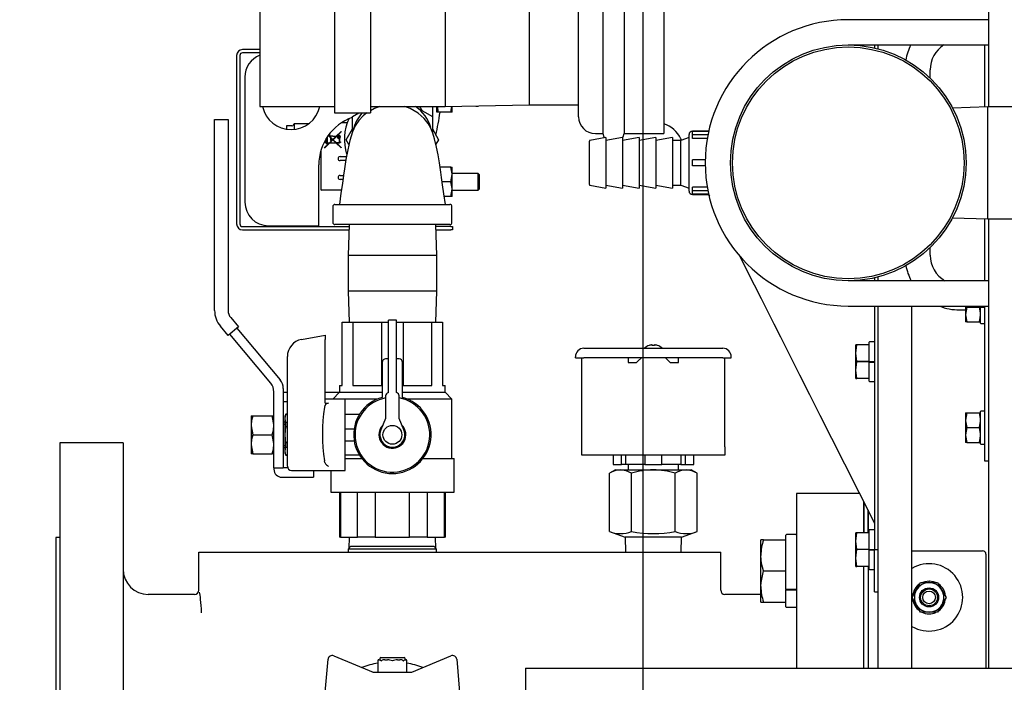
# Model space of a CAD drawing. Extents: x 0.8 to 15.8, y 0.8 to 10.5.
# Drawn here: x 6.2 to 6.8, y 1.7 to 2.1 of the extents above; entities that cross this region are included whole.
import ezdxf

# ---------------------------------------------------------------- set-up
doc = ezdxf.new("R2010")
doc.units = 0
doc.header["$MEASUREMENT"] = 0
doc.layers.get('0').update_dxf_attribs({"linetype": 'CONTINUOUS'})
doc.styles.add('SLDTEXTSTYLE0', font='TXT', dxfattribs={"width": 0.605})
doc.dimstyles.new('SLDDIMSTYLE0', dxfattribs={"dimtxt": 0.08, "dimasz": 0.13, "dimexe": 0, "dimexo": 0.0625, "dimgap": 0.02, "dimtad": 0, "dimtih": 1, "dimtoh": 1, "dimdec": 6, "dimlfac": 24, "dimrnd": 1e-09, "dimzin": 12, "dimdsep": 46, "dimlunit": 5, "dimtxsty": 'SLDTEXTSTYLE0', "dimsah": 1, "dimcen": 0.09, "dimadec": 0, "dimazin": 0, "dimtfac": 1, "dimtdec": 6, "dimtofl": 0, "dimtmove": 0, "dimatfit": 3, "dimfxl": 0, "dimfrac": 2, "dimtolj": 1, "dimtzin": 12, "dimarcsym": 0})
doc.dimstyles.new('SLDDIMSTYLE3', dxfattribs={"dimtxt": 0.08, "dimasz": 0.13, "dimexe": 0, "dimexo": 0.0625, "dimgap": 0.02, "dimtad": 0, "dimtih": 1, "dimtoh": 1, "dimdec": 6, "dimlfac": 24, "dimrnd": 1e-09, "dimzin": 12, "dimdsep": 46, "dimlunit": 5, "dimtxsty": 'SLDTEXTSTYLE0', "dimsah": 1, "dimcen": 0.09, "dimadec": 0, "dimazin": 0, "dimtfac": 1, "dimtdec": 6, "dimtmove": 0, "dimatfit": 0, "dimfxl": 0, "dimfrac": 2, "dimtolj": 1, "dimtzin": 12, "dimarcsym": 0})

# ---------------------------------------------------------------- blocks, each defined once
blk = doc.blocks.new('_D_13')
at = {"color": 7, "linetype": 'Continuous'}
for p, q in [((5.72041, 1.60582), (5.72041, 1.85582)), ((6.55132, 1.60582), (5.59541, 1.60582)), ((6.4784, 1.50165), (5.59541, 1.50165)), ((5.72041, 1.16349), (5.72041, 1.50165)), ((5.20157, 1.16338), (5.17407, 1.16338)), ((5.17407, 1.16338), (5.17407, 1.04061)), ((5.32379, 1.16338), (5.35129, 1.16338)), ((5.35129, 1.16338), (5.35129, 1.04061)), ((5.47041, 1.16349), (5.72041, 1.16349)), ((5.17407, 1.04061), (5.20157, 1.04061)), ((5.35129, 1.04061), (5.32379, 1.04061))]:
    blk.add_line(p, q, dxfattribs=at)
for points in [[(5.72041, 1.60582), (5.74041, 1.73582), (5.70041, 1.73582)], [(5.72041, 1.50165), (5.70041, 1.37165), (5.74041, 1.37165)]]:
    blk.add_solid(points, dxfattribs=at)
at = {"color": 7, "linetype": 'Continuous', "char_height": 0.08, "attachment_point": 1, "style": 'SLDTEXTSTYLE0'}
for s, insert in [('2 1/2', (5.14046, 1.28484)), ('64', (5.20157, 1.14373))]:
    blk.add_mtext(s, dxfattribs=dict(at, insert=insert))
blk = doc.blocks.new('_D_15')
at = {"color": 7, "linetype": 'Continuous'}
for p, q in [((6.53621, 2.43915), (5.59541, 2.43915)), ((5.72041, 2.43915), (5.72041, 2.21051)), ((5.62875, 2.06917), (5.60125, 2.06917)), ((5.60125, 2.06917), (5.60125, 1.9464)), ((5.81208, 2.06917), (5.83958, 2.06917)), ((5.83958, 2.06917), (5.83958, 1.9464)), ((5.60125, 1.9464), (5.62875, 1.9464)), ((5.83958, 1.9464), (5.81208, 1.9464)), ((5.72041, 1.60582), (5.72041, 1.92806)), ((6.53621, 1.60582), (5.59541, 1.60582))]:
    blk.add_line(p, q, dxfattribs=at)
for points in [[(5.72041, 2.43915), (5.70041, 2.30915), (5.74041, 2.30915)], [(5.72041, 1.60582), (5.74041, 1.73582), (5.70041, 1.73582)]]:
    blk.add_solid(points, dxfattribs=at)
at = {"color": 7, "linetype": 'Continuous', "char_height": 0.08, "attachment_point": 1, "style": 'SLDTEXTSTYLE0'}
for s, insert in [('20', (5.6593, 2.19063)), ('508', (5.62875, 2.04952))]:
    blk.add_mtext(s, dxfattribs=dict(at, insert=insert))
blk = doc.blocks.new('SW_CENTERMARKSYMBOL_1')
at = {"color": 0, "linetype": 'Continuous'}
blk.add_line((0, -0.82917), (0, -0.00417), dxfattribs=at)

msp = doc.modelspace()

# ---------------------------------------------------------------- linework, layer by layer
at = {"color": 7, "linetype": 'Continuous'}
for p, q in [((6.41023481, 2.39600166), (6.41023481, 2.05335582)), ((6.43256815, 2.39600166), (6.43256815, 2.05335582)), ((6.36410981, 2.39209541), (6.36410981, 2.05726207)), ((6.47870064, 2.39209541), (6.47870064, 2.05726207)), ((6.53078398, 2.33498513), (6.53078398, 2.05830374)), ((6.56128065, 2.05101624), (6.56128065, 2.33498513)), ((6.57629685, 2.33498513), (6.57629685, 2.04059957)), ((6.58942278, 2.33498513), (6.58942278, 2.04059957)), ((6.61410981, 2.33498513), (6.61410981, 2.04059957)), ((6.81485981, 2.33498513), (6.81485981, 2.05706846)), ((6.81485981, 2.1110268), (6.72817231, 2.1110268)), ((6.36410981, 2.09255805), (6.35340148, 2.09255805)), ((6.36410981, 2.09055805), (6.35340148, 2.09055805)), ((6.72817231, 2.0954018), (6.81485981, 2.0954018)), ((6.74431815, 2.0954018), (6.74431815, 2.09359176)), ((6.74677648, 2.0929885), (6.74677648, 2.0954018)), ((6.81265148, 2.05701214), (6.81265148, 2.0954018)), ((6.34973481, 2.08889138), (6.34973481, 1.98472471)), ((6.35173481, 2.08889138), (6.35173481, 1.98472471)), ((6.77881815, 2.07494311), (6.77881815, 2.07998513)), ((6.35482648, 2.07543305), (6.35482648, 1.99818305)), ((6.36410981, 2.05726207), (6.41023481, 2.05726207)), ((6.41023481, 2.05335582), (6.43256815, 2.05335582)), ((6.42135981, 2.05109746), (6.42527141, 2.05335582)), ((6.43256815, 2.05726207), (6.47870064, 2.05726207)), ((6.46153901, 2.05647883), (6.47085981, 2.05109746)), ((6.46287951, 2.05726207), (6.46422807, 2.0549263)), ((6.47090565, 2.05726207), (6.47090565, 2.0433604)), ((6.47368898, 2.05373513), (6.47368898, 2.05726207)), ((6.47450306, 2.05373513), (6.47368898, 2.05373513)), ((6.47382851, 2.05726207), (6.47450306, 2.05373513)), ((6.48229156, 2.05373513), (6.47450306, 2.05373513)), ((6.47870064, 2.05726207), (6.53078398, 2.05830374)), ((6.48229156, 2.05373513), (6.48293673, 2.0573468)), ((6.48310565, 2.05373513), (6.48229156, 2.05373513)), ((6.48310565, 2.05373513), (6.48310565, 2.05735017)), ((6.49766585, 2.05764138), (6.49910565, 2.05764138)), ((6.49910565, 2.05764138), (6.49913503, 2.05767076)), ((6.49910565, 2.05764138), (6.49910565, 2.05767017)), ((6.53078398, 2.05830374), (6.56128065, 2.05830374)), ((6.81446398, 2.05706846), (6.79272542, 2.0563929)), ((6.83458898, 2.05706846), (6.81446398, 2.05706846)), ((6.81446398, 1.9879018), (6.81446398, 2.05706846)), ((6.33610981, 2.04930805), (6.34444315, 2.04930805)), ((6.33610981, 2.03084971), (6.33610981, 2.04930805)), ((6.34444315, 2.04930805), (6.34444315, 2.03084971)), ((6.41819906, 2.04726572), (6.41463104, 2.04726572)), ((6.41912143, 2.04972635), (6.41919244, 2.04972635)), ((6.42135981, 2.04162409), (6.42135981, 2.05109746)), ((6.47085981, 2.05109746), (6.47085981, 2.04159371)), ((6.38384422, 2.04542025), (6.38049301, 2.04542025)), ((6.38049301, 2.04542025), (6.38049301, 2.04338649)), ((6.38541427, 2.04665057), (6.38442419, 2.04566048)), ((6.3942252, 2.04665057), (6.38541427, 2.04665057)), ((6.38541427, 2.04665057), (6.38541427, 2.04324511)), ((6.41135532, 2.03894601), (6.41433759, 2.04184249)), ((6.41449703, 2.04167834), (6.41165515, 2.03891822)), ((6.41433759, 2.04184249), (6.41449703, 2.04167834)), ((6.41753097, 2.03680805), (6.42135981, 2.04343979)), ((6.47085981, 2.04343979), (6.47468865, 2.03680805)), ((6.64181593, 2.04203513), (6.63174315, 2.04203513)), ((6.64177304, 2.04184471), (6.63174315, 2.04184471)), ((6.63174315, 2.03975286), (6.63174315, 2.04184471)), ((6.40470274, 2.03646479), (6.40458455, 2.03646479)), ((6.40470274, 2.03553896), (6.40484176, 2.03553896)), ((6.40470274, 2.03496686), (6.40470274, 2.03553896)), ((6.40501216, 2.03496686), (6.40470274, 2.03496686)), ((6.40493157, 2.03669363), (6.40471411, 2.03669363)), ((6.40492831, 2.03646479), (6.40516041, 2.03646479)), ((6.40493157, 2.03706794), (6.40493157, 2.03669363)), ((6.40561809, 2.03553896), (6.40505544, 2.03553896)), ((6.40516041, 2.03646479), (6.40516041, 2.0374494)), ((6.4052217, 2.03496686), (6.40561809, 2.03496686)), ((6.40561809, 2.03817743), (6.40561809, 2.03553896)), ((6.40561809, 2.03496686), (6.40561809, 2.03451966)), ((6.40603, 2.03463433), (6.40603, 2.03879679)), ((6.40625884, 2.03912756), (6.40625884, 2.03909643)), ((6.40625884, 2.03909643), (6.40679785, 2.03909643)), ((6.40648768, 2.03932527), (6.40648768, 2.03939769)), ((6.40648768, 2.03939769), (6.40656224, 2.03932527)), ((6.40656224, 2.03932527), (6.40648768, 2.03932527)), ((6.40689069, 2.03932527), (6.40660137, 2.03960627)), ((6.40679785, 2.03909643), (6.40786071, 2.03806415)), ((6.40681643, 2.03989737), (6.40696154, 2.03989737)), ((6.40696154, 2.03932527), (6.40689069, 2.03932527)), ((6.40915402, 2.03680805), (6.40696085, 2.03467796)), ((6.40696154, 2.03989737), (6.40696154, 2.03932527)), ((6.40698919, 2.04012621), (6.40719038, 2.04012621)), ((6.40712739, 2.03910814), (6.41113931, 2.03873622)), ((6.40802274, 2.03823855), (6.40712739, 2.03910814)), ((6.40719038, 2.04012621), (6.40719038, 2.03933212)), ((6.40719038, 2.03933212), (6.41135532, 2.03894601)), ((6.40730596, 2.03469414), (6.40931825, 2.03664854)), ((6.41114524, 2.03487411), (6.40730596, 2.03469414)), ((6.40786071, 2.03806415), (6.40786071, 2.03628172)), ((6.40786071, 2.03628172), (6.40831839, 2.03628172)), ((6.40831839, 2.03823855), (6.40802274, 2.03823855)), ((6.40831839, 2.03793865), (6.40831839, 2.03823855)), ((6.40931825, 2.03696755), (6.40831839, 2.03793865)), ((6.40831839, 2.03628172), (6.40831839, 2.03761964)), ((6.40831839, 2.03761964), (6.40915402, 2.03680805)), ((6.41113931, 2.03873622), (6.40931825, 2.03696755)), ((6.40931825, 2.03664854), (6.41114524, 2.03487411)), ((6.40948248, 2.03680805), (6.41143914, 2.03870842)), ((6.41145858, 2.03488879), (6.40948248, 2.03680805)), ((6.41143914, 2.03870842), (6.41211972, 2.03864533)), ((6.413124, 2.03496686), (6.41145858, 2.03488879)), ((6.41165515, 2.03891822), (6.41220122, 2.03886759)), ((6.413124, 2.03745323), (6.413124, 2.03496686)), ((6.41335283, 2.03749456), (6.41335283, 2.03548078)), ((6.41335283, 2.03548078), (6.41403935, 2.03548078)), ((6.41335283, 2.03497734), (6.41335283, 2.0347485)), ((6.41403935, 2.03497734), (6.41335283, 2.03497734)), ((6.41403935, 2.03548078), (6.41403935, 2.03497734)), ((6.41918781, 2.03393833), (6.41753097, 2.03680805)), ((6.47468865, 2.03680805), (6.47303986, 2.03395226)), ((6.56799315, 2.009022), (6.56799315, 2.03594825)), ((6.57827092, 2.03811013), (6.56833746, 2.03635859)), ((6.57169731, 2.04059957), (6.57629685, 2.04059957)), ((6.5885487, 2.03811013), (6.57827092, 2.03629788)), ((6.57827092, 2.03811013), (6.57827092, 2.00686013)), ((6.57827092, 2.03659453), (6.57854316, 2.03634588)), ((6.59882648, 2.03811013), (6.5885487, 2.03629788)), ((6.5885487, 2.03811013), (6.5885487, 2.00686013)), ((6.58942278, 2.04059957), (6.61410981, 2.04059957)), ((6.60910426, 2.03811013), (6.59882648, 2.03629788)), ((6.59882648, 2.03811013), (6.59882648, 2.00686013)), ((6.61938203, 2.03811013), (6.60910426, 2.03629788)), ((6.60910426, 2.03811013), (6.60910426, 2.00686013)), ((6.61938203, 2.03811013), (6.61938203, 2.00686013)), ((6.62452092, 2.03629788), (6.61938203, 2.03629788)), ((6.62445224, 2.03741008), (6.62493861, 2.03644518)), ((6.62449341, 2.03744057), (6.6244949, 2.03743149)), ((6.62965981, 2.03811013), (6.62452092, 2.03629788)), ((6.62452092, 2.02248513), (6.62452092, 2.03629788)), ((6.62965981, 2.00501846), (6.62965981, 2.0399518)), ((6.64133078, 2.03975286), (6.63174315, 2.03975286)), ((6.63174315, 2.03761175), (6.63174315, 2.03975286)), ((6.64093234, 2.03761175), (6.63174315, 2.03761175)), ((6.33610981, 1.93117974), (6.33610981, 2.03084971)), ((6.34444315, 2.03084971), (6.34444315, 1.93121007)), ((6.40181847, 2.02984801), (6.40181847, 2.01056133)), ((6.40397045, 2.0317736), (6.40671301, 2.03443726)), ((6.40429891, 2.0317736), (6.40397045, 2.0317736)), ((6.40705812, 2.03445343), (6.40429891, 2.0317736)), ((6.40561809, 2.03394756), (6.40561809, 2.03429082)), ((6.40603, 2.03394756), (6.40561809, 2.03394756)), ((6.40696085, 2.03467796), (6.40603, 2.03463433)), ((6.40671301, 2.03443726), (6.40603, 2.03440524)), ((6.40603, 2.03440524), (6.40603, 2.03394756)), ((6.41137026, 2.03465557), (6.40705812, 2.03445343)), ((6.41433759, 2.0317736), (6.41137026, 2.03465557)), ((6.41335283, 2.0347485), (6.41168359, 2.03467025)), ((6.41168359, 2.03467025), (6.41449703, 2.03193775)), ((6.41449703, 2.03193775), (6.41433759, 2.0317736)), ((6.4011328, 2.02696553), (6.40181847, 2.02696553)), ((6.41371152, 2.02635037), (6.41769634, 2.02635037)), ((6.41726836, 2.02388974), (6.41371152, 2.02388974)), ((6.63964918, 2.02429672), (6.63174315, 2.02429672)), ((6.63174315, 2.02067353), (6.63174315, 2.02429672)), ((6.40059315, 1.98359971), (6.40059315, 2.02118305)), ((6.48229156, 2.01988096), (6.47559177, 2.01988096)), ((6.48229156, 2.01988096), (6.48310565, 2.01988096)), ((6.48310565, 2.01532367), (6.48310565, 2.01988096)), ((6.62452092, 2.00867238), (6.62452092, 2.02248513)), ((6.63964918, 2.02067353), (6.63174315, 2.02067353)), ((6.40181847, 2.01056133), (6.40181847, 2.00596815)), ((6.41371152, 2.01466238), (6.41584151, 2.01466238)), ((6.41548674, 2.01220175), (6.41371152, 2.01220175)), ((6.48229156, 2.01076638), (6.47693968, 2.01076638)), ((6.48229156, 2.01076638), (6.48310565, 2.01532367)), ((6.49910565, 2.01597471), (6.48310565, 2.01597471)), ((6.48310565, 2.00620909), (6.48310565, 2.01532367)), ((6.49973065, 2.01534971), (6.49910565, 2.01597471)), ((6.49910565, 2.01076638), (6.49910565, 2.01597471)), ((6.49910565, 2.00555805), (6.49910565, 2.01076638)), ((6.49973065, 2.01534971), (6.49973065, 2.00618305)), ((6.41455284, 2.00564007), (6.40214656, 2.00564007)), ((6.48229156, 2.0016518), (6.48310565, 2.00620909)), ((6.48310565, 2.0016518), (6.48310565, 2.00620909)), ((6.48310565, 2.00555805), (6.49910565, 2.00555805)), ((6.49910565, 2.00555805), (6.49973065, 2.00618305)), ((6.56833746, 2.00861167), (6.57827092, 2.00686013)), ((6.57827092, 2.00867238), (6.5885487, 2.00686013)), ((6.5885487, 2.00867238), (6.59882648, 2.00686013)), ((6.59882648, 2.00867238), (6.60910426, 2.00686013)), ((6.60910426, 2.00867238), (6.61938203, 2.00686013)), ((6.61938203, 2.00867238), (6.62452092, 2.00867238)), ((6.62452092, 2.00867238), (6.62965981, 2.00686013)), ((6.64093234, 2.00735851), (6.63174315, 2.00735851)), ((6.63174315, 2.0052174), (6.63174315, 2.00735851)), ((6.64133078, 2.0052174), (6.63174315, 2.0052174)), ((6.63174315, 2.00312555), (6.63174315, 2.0052174)), ((6.48229156, 2.0016518), (6.47823279, 2.0016518)), ((6.48310565, 2.0016518), (6.48229156, 2.0016518)), ((6.64177304, 2.00312555), (6.63174315, 2.00312555)), ((6.63174315, 2.00293513), (6.64181593, 2.00293513)), ((6.64183241, 2.00293513), (6.64226114, 2.00208481)), ((6.40923481, 1.99545388), (6.40923481, 1.98566221)), ((6.41058898, 1.99680805), (6.48163065, 1.99680805)), ((6.48298481, 1.98566221), (6.48298481, 1.99545388)), ((6.79272542, 1.98857736), (6.81446398, 1.9879018)), ((6.81265148, 1.94956846), (6.81265148, 1.98795812)), ((6.81446398, 1.9879018), (6.83458898, 1.9879018)), ((6.81485981, 1.9879018), (6.81485981, 1.70998513)), ((6.35340148, 1.98305805), (6.41927117, 1.98305805)), ((6.35340148, 1.98105805), (6.4192089, 1.98105805)), ((6.36940981, 1.98359971), (6.40059315, 1.98359971)), ((6.48163065, 1.98430805), (6.41058898, 1.98430805)), ((6.41931009, 1.98430805), (6.41871398, 1.96516221)), ((6.47350565, 1.96516221), (6.47290954, 1.98430805)), ((6.48235981, 1.98305805), (6.47294846, 1.98305805)), ((6.47301073, 1.98105805), (6.48235981, 1.98105805)), ((6.48235981, 1.98305805), (6.48340148, 1.98305805)), ((6.48340148, 1.98105805), (6.48235981, 1.98105805)), ((6.48340148, 1.98305805), (6.48340148, 1.98105805)), ((6.77881815, 1.9654018), (6.77881815, 1.97002715)), ((6.41871398, 1.96516221), (6.41871398, 1.94303721)), ((6.47350565, 1.96516221), (6.41871398, 1.96516221)), ((6.47350565, 1.94303721), (6.47350565, 1.96516221)), ((6.81485981, 1.94956846), (6.72817231, 1.94956846)), ((6.74431815, 1.9513785), (6.74431815, 1.94956846)), ((6.74677648, 1.94956846), (6.74677648, 1.95198176)), ((6.41871398, 1.94303721), (6.41931009, 1.92389138)), ((6.47350565, 1.94303721), (6.41871398, 1.94303721)), ((6.47290954, 1.92389138), (6.47350565, 1.94303721)), ((6.72817231, 1.93394346), (6.81485981, 1.93394346)), ((6.74431815, 1.93394346), (6.74431815, 1.83665791)), ((6.74677648, 1.70998513), (6.74677648, 1.93394346)), ((6.76760981, 1.70998513), (6.76760981, 1.93394346)), ((6.79704731, 1.93154763), (6.80074315, 1.93154763)), ((6.80074315, 1.93394346), (6.80074315, 1.92876117)), ((6.80155723, 1.93331846), (6.80074315, 1.92876117)), ((6.80143769, 1.93394346), (6.80155723, 1.93331846)), ((6.80155723, 1.93331846), (6.80934573, 1.93331846)), ((6.80934573, 1.93331846), (6.80945738, 1.93394346)), ((6.81006815, 1.92954127), (6.80934573, 1.93331846)), ((6.81006815, 1.93331846), (6.81006815, 1.93394346)), ((6.8102296, 1.93331846), (6.81006815, 1.93331846)), ((6.81006815, 1.93315662), (6.81006815, 1.93314348)), ((6.81006815, 1.92329242), (6.81006815, 1.93314348)), ((6.8102296, 1.93331846), (6.81249002, 1.93331846)), ((6.81249002, 1.93321993), (6.8102296, 1.93321993)), ((6.8102296, 1.93314067), (6.81249002, 1.93314067)), ((6.81265148, 1.93331846), (6.81249002, 1.93331846)), ((6.81265148, 1.84311013), (6.81265148, 1.93394346)), ((6.34607109, 1.92673734), (6.3508725, 1.92101524)), ((6.44860981, 1.92524555), (6.44360981, 1.92524555)), ((6.44360981, 1.90847471), (6.44360981, 1.92524555)), ((6.44860981, 1.90847471), (6.44860981, 1.92524555)), ((6.80074315, 1.92876117), (6.80074315, 1.92420388)), ((6.80934573, 1.92420388), (6.81006815, 1.92824801)), ((6.34448879, 1.91565868), (6.33966789, 1.92140401)), ((6.3508725, 1.92101524), (6.34448879, 1.91565868)), ((6.34991494, 1.92021175), (6.37668943, 1.88830316)), ((6.41506815, 1.88472471), (6.41506815, 1.92389138)), ((6.41506815, 1.92389138), (6.42166219, 1.92389138)), ((6.42166219, 1.92389138), (6.42166219, 1.88472471)), ((6.42166219, 1.92389138), (6.43951576, 1.92389138)), ((6.43951576, 1.88472471), (6.43951576, 1.92389138)), ((6.43951576, 1.92389138), (6.44360981, 1.92389138)), ((6.44860981, 1.92389138), (6.45270386, 1.92389138)), ((6.45270386, 1.92389138), (6.45270386, 1.88472471)), ((6.45270386, 1.92389138), (6.47055743, 1.92389138)), ((6.47055743, 1.88472471), (6.47055743, 1.92389138)), ((6.47055743, 1.92389138), (6.47715148, 1.92389138)), ((6.47715148, 1.92389138), (6.47715148, 1.88472471)), ((6.80155723, 1.92420388), (6.80074315, 1.92420388)), ((6.80155723, 1.92420388), (6.80934573, 1.92420388)), ((6.81015981, 1.92420388), (6.80934573, 1.92420388)), ((6.8102296, 1.92313096), (6.81249002, 1.92313096)), ((6.37085609, 1.88618), (6.34544635, 1.91646216)), ((6.38992079, 1.91326403), (6.40444315, 1.91582471)), ((6.40444315, 1.91582471), (6.40444315, 1.91328594)), ((6.40444315, 1.87391335), (6.40444315, 1.91328594)), ((6.44360981, 1.88034971), (6.44360981, 1.90847471)), ((6.44860981, 1.88034971), (6.44860981, 1.90847471)), ((6.5645994, 1.90779242), (6.6505369, 1.90779242)), ((6.60496398, 1.90952908), (6.60496398, 1.90955882)), ((6.6069171, 1.90952908), (6.6069171, 1.90996285)), ((6.60821919, 1.90996285), (6.60821919, 1.90952908)), ((6.61017231, 1.90955882), (6.61017231, 1.90952908)), ((6.73339792, 1.90993916), (6.73293794, 1.90993916)), ((6.73293794, 1.90473082), (6.73293794, 1.90993916)), ((6.73293794, 1.90473082), (6.73339792, 1.90992651)), ((6.73339792, 1.90992651), (6.73339792, 1.90993916)), ((6.74106875, 1.90993916), (6.73339792, 1.90993916)), ((6.74106875, 1.90992651), (6.73339792, 1.90992651)), ((6.74106815, 1.89952249), (6.74106815, 1.9115277)), ((6.74411502, 1.91173082), (6.74127127, 1.91173082)), ((6.74140148, 1.90992651), (6.74140148, 1.90993916)), ((6.38110981, 1.83706031), (6.38110981, 1.90276352)), ((6.44360981, 1.90118305), (6.44194315, 1.90118305)), ((6.45027648, 1.90118305), (6.44860981, 1.90118305)), ((6.55939106, 1.90193305), (6.55939106, 1.90258409)), ((6.55939106, 1.90193305), (6.5645994, 1.90193305)), ((6.56329731, 1.84685492), (6.56329731, 1.90193305)), ((6.6505369, 1.90193305), (6.5645994, 1.90193305)), ((6.59194315, 1.90193305), (6.59194315, 1.89893825)), ((6.59819315, 1.89997992), (6.60014627, 1.90193305)), ((6.61499002, 1.90193305), (6.61694315, 1.89997992)), ((6.62319315, 1.89893825), (6.62319315, 1.90193305)), ((6.6505369, 1.90193305), (6.65574523, 1.90193305)), ((6.65183898, 1.84685492), (6.65183898, 1.90193305)), ((6.65574523, 1.90193305), (6.65574523, 1.90258409)), ((6.73293794, 1.89431416), (6.73293794, 1.90473082)), ((6.73339792, 1.89953514), (6.73293794, 1.90473082)), ((6.43985981, 1.89909971), (6.43985981, 1.8774368)), ((6.45235981, 1.8774368), (6.45235981, 1.89909971)), ((6.59194315, 1.89893825), (6.59715148, 1.89893825)), ((6.59715148, 1.89893825), (6.59819315, 1.89997992)), ((6.61694315, 1.89997992), (6.61798481, 1.89893825)), ((6.61798481, 1.89893825), (6.62319315, 1.89893825)), ((6.73293794, 1.89431416), (6.73339792, 1.89950984)), ((6.73339792, 1.89950984), (6.73339792, 1.89953514)), ((6.74106875, 1.89953514), (6.73339792, 1.89953514)), ((6.74140148, 1.89950984), (6.73339792, 1.89950984)), ((6.74106815, 1.89931463), (6.74106815, 1.89931297)), ((6.74106815, 1.88751728), (6.74106815, 1.89931297)), ((6.74127127, 1.89952249), (6.74106875, 1.89952249)), ((6.74127127, 1.89952249), (6.74411502, 1.89952249)), ((6.74127127, 1.89930943), (6.74411502, 1.89930943)), ((6.74140148, 1.89950984), (6.74140148, 1.89953514)), ((6.74140148, 1.89931463), (6.74140148, 1.89950984)), ((6.74411502, 1.89940032), (6.74165938, 1.89940032)), ((6.74431815, 1.89952249), (6.74411502, 1.89952249)), ((6.73339792, 1.88911848), (6.73293794, 1.89431416)), ((6.73293794, 1.88910582), (6.73293794, 1.89431416)), ((6.73293794, 1.88910582), (6.73339792, 1.88910582)), ((6.74106875, 1.88911848), (6.73339792, 1.88911848)), ((6.73339792, 1.88910582), (6.73339792, 1.88911848)), ((6.74106875, 1.88910582), (6.73339792, 1.88910582)), ((6.74140148, 1.88910582), (6.74140148, 1.88911848)), ((6.37860981, 1.88302695), (6.37860981, 1.83389138)), ((6.41340148, 1.88472471), (6.41340148, 1.88055805)), ((6.41340148, 1.88472471), (6.41506815, 1.88472471)), ((6.42166219, 1.88472471), (6.43951576, 1.88472471)), ((6.45270386, 1.88472471), (6.47055743, 1.88472471)), ((6.47715148, 1.88472471), (6.47881815, 1.88472471)), ((6.47881815, 1.88055805), (6.47881815, 1.88472471)), ((6.74127127, 1.88731416), (6.74411502, 1.88731416)), ((6.37277648, 1.83389138), (6.37277648, 1.88090379)), ((6.37860981, 1.88055805), (6.38110981, 1.88055805)), ((6.40444315, 1.88055805), (6.41340148, 1.88055805)), ((6.41694315, 1.87639138), (6.40444315, 1.87639138)), ((6.41340148, 1.88055805), (6.40923481, 1.87639138)), ((6.41340148, 1.88055805), (6.43985981, 1.88055805)), ((6.41694315, 1.85430805), (6.41694315, 1.87639138)), ((6.43681852, 1.87639138), (6.41694315, 1.87639138)), ((6.44194315, 1.87830847), (6.44194315, 1.86430805)), ((6.45027648, 1.86430805), (6.45027648, 1.87830847)), ((6.45235981, 1.88055805), (6.47881815, 1.88055805)), ((6.48298481, 1.87639138), (6.45540111, 1.87639138)), ((6.48298481, 1.87639138), (6.47881815, 1.88055805)), ((6.48298481, 1.83972471), (6.48298481, 1.87639138)), ((6.38110981, 1.87472471), (6.37860981, 1.87472471)), ((6.40444315, 1.87391335), (6.4066131, 1.87391335)), ((6.35873481, 1.8660268), (6.35978149, 1.8660268)), ((6.35873481, 1.8660268), (6.35873481, 1.86016742)), ((6.35978149, 1.8660268), (6.3717298, 1.8660268)), ((6.3717298, 1.8660268), (6.37277648, 1.8660268)), ((6.38023895, 1.86701638), (6.37985981, 1.86597471)), ((6.37985981, 1.86441168), (6.38023895, 1.86693113)), ((6.37985981, 1.86441168), (6.37985981, 1.86597471)), ((6.37985981, 1.85430805), (6.37985981, 1.86441168)), ((6.38023895, 1.86189222), (6.37985981, 1.86441168)), ((6.38110981, 1.86701638), (6.38023895, 1.86701638)), ((6.38023895, 1.86693113), (6.38023895, 1.86701638)), ((6.38023895, 1.86693113), (6.38110981, 1.86693113)), ((6.42567084, 1.86680805), (6.41694315, 1.86680805)), ((6.44194315, 1.86430805), (6.43900068, 1.85728775)), ((6.45321895, 1.85728775), (6.45027648, 1.86430805)), ((6.80155723, 1.86784971), (6.80074315, 1.86329242)), ((6.80074315, 1.86784971), (6.80155723, 1.86784971)), ((6.80074315, 1.86784971), (6.80074315, 1.86329242)), ((6.80155723, 1.86784971), (6.80934573, 1.86784971)), ((6.81006815, 1.86407252), (6.80934573, 1.86784971)), ((6.80934573, 1.86784971), (6.81015981, 1.86784971)), ((6.81006815, 1.84870909), (6.81006815, 1.86876117)), ((6.81249002, 1.86892263), (6.8102296, 1.86892263)), ((6.35873481, 1.86016742), (6.35873481, 1.84844867)), ((6.37985981, 1.86212055), (6.37860981, 1.86212055)), ((6.37860981, 1.86091668), (6.37985981, 1.86091668)), ((6.37985981, 1.85430805), (6.38023895, 1.85934696)), ((6.38023895, 1.85934696), (6.38023895, 1.86189222)), ((6.38110981, 1.86189222), (6.38023895, 1.86189222)), ((6.38023895, 1.85934696), (6.38110981, 1.85934696)), ((6.80074315, 1.86329242), (6.80074315, 1.85417784)), ((6.80155723, 1.85873513), (6.80074315, 1.85417784)), ((6.80155723, 1.85873513), (6.80934573, 1.85873513)), ((6.80934573, 1.85873513), (6.81006815, 1.86277926)), ((6.81006815, 1.85495794), (6.80934573, 1.85873513)), ((6.35978149, 1.85430805), (6.3717298, 1.85430805)), ((6.37985981, 1.84420442), (6.37985981, 1.85430805)), ((6.38023895, 1.84926913), (6.37985981, 1.85430805)), ((6.41694315, 1.85805805), (6.42244678, 1.85805805)), ((6.41694315, 1.83222471), (6.41694315, 1.85430805)), ((6.80074315, 1.85417784), (6.80074315, 1.84962055)), ((6.80934573, 1.84962055), (6.81006815, 1.85366468)), ((6.27944315, 1.84930805), (6.24038065, 1.84930805)), ((6.24038065, 1.84930805), (6.24038065, 1.48472471)), ((6.27944315, 1.84930805), (6.27944315, 1.48472471)), ((6.35873481, 1.84844867), (6.35873481, 1.8425893)), ((6.37860981, 1.84769941), (6.37985981, 1.84769941)), ((6.37860981, 1.84649555), (6.37985981, 1.84649555)), ((6.37985981, 1.84420442), (6.38023895, 1.84672387)), ((6.38023895, 1.84672387), (6.38023895, 1.84926913)), ((6.38110981, 1.84926913), (6.38023895, 1.84926913)), ((6.38023895, 1.84672387), (6.38110981, 1.84672387)), ((6.41694315, 1.85055805), (6.42244678, 1.85055805)), ((6.56329731, 1.84164659), (6.56329731, 1.84685492)), ((6.65183898, 1.84685492), (6.65183898, 1.84164659)), ((6.80155723, 1.84962055), (6.80074315, 1.84962055)), ((6.80155723, 1.84962055), (6.80934573, 1.84962055)), ((6.81015981, 1.84962055), (6.80934573, 1.84962055)), ((6.8102296, 1.84854763), (6.81249002, 1.84854763)), ((6.35978149, 1.8425893), (6.35873481, 1.8425893)), ((6.35978149, 1.8425893), (6.3717298, 1.8425893)), ((6.37277648, 1.8425893), (6.3717298, 1.8425893)), ((6.38023895, 1.84168496), (6.37985981, 1.84420442)), ((6.37985981, 1.84264138), (6.37985981, 1.84420442)), ((6.37985981, 1.84264138), (6.38023895, 1.84159971)), ((6.38110981, 1.84168496), (6.38023895, 1.84168496)), ((6.38023895, 1.84159971), (6.38023895, 1.84168496)), ((6.38023895, 1.84159971), (6.38110981, 1.84159971)), ((6.41694315, 1.84180805), (6.42567084, 1.84180805)), ((6.65183898, 1.84164659), (6.56329731, 1.84164659)), ((6.58261249, 1.84164659), (6.58261249, 1.83589659)), ((6.58777916, 1.83589659), (6.58777916, 1.84164659)), ((6.59051985, 1.83589659), (6.59051985, 1.84164659)), ((6.60240148, 1.84164659), (6.60240148, 1.83589659)), ((6.61273481, 1.83589659), (6.61273481, 1.84164659)), ((6.62461645, 1.84164659), (6.62461645, 1.83589659)), ((6.62735714, 1.84164659), (6.62735714, 1.83589659)), ((6.6325238, 1.83589659), (6.6325238, 1.84164659)), ((6.81265148, 1.8379018), (6.81265148, 1.84311013)), ((6.37277648, 1.83389138), (6.37860981, 1.83389138)), ((6.37277648, 1.83389138), (6.37277648, 1.83297471)), ((6.38128442, 1.83389138), (6.37860981, 1.83389138)), ((6.38110981, 1.83482888), (6.38110981, 1.83706031)), ((6.40432843, 1.83716587), (6.40404726, 1.83812027)), ((6.41694315, 1.83972471), (6.42710118, 1.83972471)), ((6.46511844, 1.83972471), (6.48423481, 1.83972471)), ((6.48423481, 1.81889138), (6.48423481, 1.83972471)), ((6.58261249, 1.83589659), (6.58777916, 1.83589659)), ((6.59051985, 1.83589659), (6.58777916, 1.83589659)), ((6.60240148, 1.83589659), (6.59051985, 1.83589659)), ((6.59194315, 1.83589659), (6.59194315, 1.83264138)), ((6.60240148, 1.83589659), (6.61273481, 1.83589659)), ((6.62461645, 1.83589659), (6.61273481, 1.83589659)), ((6.62319315, 1.83264138), (6.62319315, 1.83589659)), ((6.62461645, 1.83589659), (6.62735714, 1.83589659)), ((6.62735714, 1.83589659), (6.6325238, 1.83589659)), ((6.74431815, 1.83665791), (6.74431815, 1.78327249)), ((6.81485981, 1.8379018), (6.81265148, 1.8379018)), ((6.37769315, 1.82805805), (6.39735981, 1.82805805)), ((6.38371398, 1.83222471), (6.41694315, 1.83222471)), ((6.39735981, 1.83222471), (6.39735981, 1.82805805)), ((6.40798481, 1.83222471), (6.40798481, 1.81889138)), ((6.58413065, 1.83264138), (6.58050485, 1.83054803)), ((6.58050485, 1.79445547), (6.58050485, 1.83054803)), ((6.58413065, 1.83264138), (6.58727068, 1.83264138)), ((6.58727068, 1.83264138), (6.60756815, 1.83264138)), ((6.5940365, 1.79445547), (6.5940365, 1.83054803)), ((6.60756815, 1.83264138), (6.62786562, 1.83264138)), ((6.62109979, 1.79445547), (6.62109979, 1.83054803)), ((6.62786562, 1.83264138), (6.63100565, 1.83264138)), ((6.63463144, 1.83054803), (6.63100565, 1.83264138)), ((6.63463144, 1.79445547), (6.63463144, 1.83054803)), ((6.40798481, 1.81889138), (6.48423481, 1.81889138)), ((6.41331815, 1.81889138), (6.41331815, 1.79097471)), ((6.41394233, 1.81889138), (6.41394233, 1.79097471)), ((6.42451155, 1.79097471), (6.42451155, 1.81889138)), ((6.4355406, 1.81889138), (6.4355406, 1.79097471)), ((6.45667903, 1.79097471), (6.45667903, 1.81889138)), ((6.46770808, 1.81889138), (6.46770808, 1.79097471)), ((6.47827729, 1.79097471), (6.47827729, 1.81889138)), ((6.47890148, 1.79097471), (6.47890148, 1.81889138)), ((6.73501524, 1.81805805), (6.69610981, 1.81805805)), ((6.69610981, 1.81805805), (6.69610981, 1.70998513)), ((6.73777648, 1.81272643), (6.73777648, 1.79368916)), ((6.73777648, 1.79712451), (6.73777648, 1.81272628)), ((6.74040148, 1.80763571), (6.74040148, 1.79712451)), ((6.74040148, 1.79368916), (6.74040148, 1.80753095)), ((6.58050485, 1.79445547), (6.59006815, 1.79097471)), ((6.62506815, 1.79097471), (6.63463144, 1.79445547)), ((6.68960981, 1.78931224), (6.68960981, 1.79213414)), ((6.69570356, 1.79254039), (6.69001606, 1.79254039)), ((6.73339792, 1.79368916), (6.73293794, 1.79368916)), ((6.73293794, 1.78848082), (6.73293794, 1.79368916)), ((6.73293794, 1.78848082), (6.73339792, 1.79367651)), ((6.73339792, 1.79367651), (6.73339792, 1.79368916)), ((6.74106875, 1.79368916), (6.73339792, 1.79368916)), ((6.74106875, 1.79367651), (6.73339792, 1.79367651)), ((6.73777648, 1.79368916), (6.73777648, 1.79712451)), ((6.74040148, 1.79712451), (6.74040148, 1.79368916)), ((6.74106815, 1.78327249), (6.74106815, 1.7952777)), ((6.74411502, 1.79548082), (6.74127127, 1.79548082)), ((6.74140148, 1.79367651), (6.74140148, 1.79368916)), ((6.24038065, 1.79076638), (6.23777648, 1.79076638)), ((6.23777648, 1.79076638), (6.23777648, 1.53284971)), ((6.41394233, 1.79097471), (6.41331815, 1.79097471)), ((6.41394233, 1.79097471), (6.42451155, 1.79097471)), ((6.42039848, 1.78534971), (6.41876801, 1.78361444)), ((6.41940738, 1.79097471), (6.41919228, 1.78406598)), ((6.42039848, 1.78534971), (6.47182114, 1.78534971)), ((6.4355406, 1.79097471), (6.42451155, 1.79097471)), ((6.4355406, 1.79097471), (6.45667903, 1.79097471)), ((6.46770808, 1.79097471), (6.45667903, 1.79097471)), ((6.46770808, 1.79097471), (6.47827729, 1.79097471)), ((6.47345162, 1.78361444), (6.47182114, 1.78534971)), ((6.47302734, 1.78406598), (6.47281224, 1.79097471)), ((6.47890148, 1.79097471), (6.47827729, 1.79097471)), ((6.59006815, 1.79097471), (6.59035949, 1.78159971)), ((6.62506815, 1.79097471), (6.59006815, 1.79097471)), ((6.6247768, 1.78159971), (6.62506815, 1.79097471)), ((6.67578758, 1.78931224), (6.67406815, 1.78931224)), ((6.67406815, 1.77968673), (6.67406815, 1.78931224)), ((6.67578758, 1.78931224), (6.68960981, 1.78931224)), ((6.68960981, 1.78903867), (6.68960981, 1.78931224)), ((6.68960981, 1.75902476), (6.68960981, 1.78903867)), ((6.73293794, 1.77806416), (6.73293794, 1.78848082)), ((6.73339792, 1.78328514), (6.73293794, 1.78848082)), ((6.32631815, 1.75816217), (6.32631815, 1.78159971)), ((6.32631815, 1.78159971), (6.32805869, 1.78159971)), ((6.32805869, 1.78159971), (6.33846901, 1.78159971)), ((6.33846901, 1.78159971), (6.59595348, 1.78159971)), ((6.41876801, 1.78361444), (6.41883074, 1.78159971)), ((6.44610981, 1.78361444), (6.41876801, 1.78361444)), ((6.47345162, 1.78361444), (6.44610981, 1.78361444)), ((6.47338889, 1.78159971), (6.47345162, 1.78361444)), ((6.59595348, 1.78159971), (6.60331917, 1.78159971)), ((6.60331917, 1.78159971), (6.64593792, 1.78159971)), ((6.64593792, 1.78159971), (6.64898255, 1.78159971)), ((6.64898255, 1.78159971), (6.64923481, 1.78159971)), ((6.64923481, 1.75816217), (6.64923481, 1.78159971)), ((6.67406815, 1.76043571), (6.67406815, 1.77968673)), ((6.73293794, 1.77806416), (6.73339792, 1.78325984)), ((6.73339792, 1.78325984), (6.73339792, 1.78328514)), ((6.74106875, 1.78328514), (6.73339792, 1.78328514)), ((6.74140148, 1.78325984), (6.73339792, 1.78325984)), ((6.74106815, 1.78306463), (6.74106815, 1.78306297)), ((6.74106815, 1.77126728), (6.74106815, 1.78306297)), ((6.74127127, 1.78327249), (6.74106875, 1.78327249)), ((6.74127127, 1.78327249), (6.74411502, 1.78327249)), ((6.74127127, 1.78305943), (6.74411502, 1.78305943)), ((6.74140148, 1.78325984), (6.74140148, 1.78328514)), ((6.74140148, 1.78306463), (6.74140148, 1.78325984)), ((6.74411502, 1.78315032), (6.74165938, 1.78315032)), ((6.74431815, 1.78327249), (6.74411502, 1.78327249)), ((6.74431815, 1.78327249), (6.74677648, 1.78327249)), ((6.74431815, 1.7713074), (6.74431815, 1.78327249)), ((6.76760981, 1.78248513), (6.81129731, 1.78248513)), ((6.81338065, 1.7804018), (6.81338065, 1.70998513)), ((6.73339792, 1.77286848), (6.73293794, 1.77806416)), ((6.73293794, 1.77285582), (6.73293794, 1.77806416)), ((6.73293794, 1.77285582), (6.73339792, 1.77285582)), ((6.74106875, 1.77286848), (6.73339792, 1.77286848)), ((6.73339792, 1.77285582), (6.73339792, 1.77286848)), ((6.74106875, 1.77285582), (6.73339792, 1.77285582)), ((6.73777648, 1.70998513), (6.73777648, 1.77285582)), ((6.74040148, 1.77285582), (6.74040148, 1.70998513)), ((6.74140148, 1.77285582), (6.74140148, 1.77286848)), ((6.67578758, 1.77006122), (6.68960981, 1.77006122)), ((6.68960981, 1.77006122), (6.68960981, 1.77033479)), ((6.68960981, 1.76978765), (6.68960981, 1.77006122)), ((6.74127127, 1.77106416), (6.74411502, 1.77106416)), ((6.74431815, 1.75723082), (6.74431815, 1.7713074)), ((6.77027885, 1.75829242), (6.77291, 1.76284971)), ((6.77291, 1.76284971), (6.77817231, 1.76284971)), ((6.77817231, 1.76392263), (6.77817231, 1.76376117)), ((6.77817231, 1.76284971), (6.77817231, 1.76376117)), ((6.77817231, 1.76284971), (6.78343462, 1.76284971)), ((6.77833141, 1.76284971), (6.77834729, 1.76375964)), ((6.77834729, 1.76375964), (6.77835011, 1.76392108)), ((6.78343462, 1.76284971), (6.78606577, 1.75829242)), ((6.32371239, 1.75555805), (6.29506815, 1.75555805)), ((6.67406815, 1.75555805), (6.65184057, 1.75555805)), ((6.67406815, 1.7508102), (6.67406815, 1.76043571)), ((6.68960981, 1.75902476), (6.68960981, 1.75869283)), ((6.68960981, 1.75108377), (6.68960981, 1.75869283)), ((6.69001606, 1.75882164), (6.69570356, 1.75882164)), ((6.69001606, 1.75848359), (6.69570356, 1.75848359)), ((6.74431815, 1.75723082), (6.74677648, 1.75723082)), ((6.7676477, 1.75373513), (6.77027885, 1.75829242)), ((6.78606577, 1.75829242), (6.78869693, 1.75373513)), ((6.67406815, 1.7508102), (6.67578758, 1.7508102)), ((6.67578758, 1.7508102), (6.68960981, 1.7508102)), ((6.68960981, 1.7508102), (6.68960981, 1.75108377)), ((6.68960981, 1.7479883), (6.68960981, 1.7508102)), ((6.77027885, 1.74917784), (6.7676477, 1.75373513)), ((6.77291, 1.74462055), (6.77027885, 1.74917784)), ((6.78606577, 1.74917784), (6.78343462, 1.74462055)), ((6.78869693, 1.75373513), (6.78606577, 1.74917784)), ((6.69001606, 1.74758205), (6.69570356, 1.74758205)), ((6.69570356, 1.74758205), (6.69576993, 1.74758751)), ((6.77817231, 1.74462055), (6.77291, 1.74462055)), ((6.78343462, 1.74462055), (6.77817231, 1.74462055)), ((6.40450259, 1.6950396), (6.40628568, 1.71542043)), ((6.40988188, 1.71759717), (6.4341506, 1.70748119)), ((6.4371854, 1.71456846), (6.4371854, 1.70738096)), ((6.4378104, 1.71519346), (6.43835432, 1.71519346)), ((6.43829731, 1.71587055), (6.43829731, 1.71519346)), ((6.43892231, 1.71649555), (6.44610981, 1.71649555)), ((6.44141619, 1.71519346), (6.44196011, 1.71519346)), ((6.44196011, 1.71519346), (6.44304795, 1.71519346)), ((6.44610981, 1.71649555), (6.45329731, 1.71649555)), ((6.44917167, 1.71519346), (6.45025952, 1.71519346)), ((6.45025952, 1.71519346), (6.45080344, 1.71519346)), ((6.4538653, 1.71519346), (6.45440922, 1.71519346)), ((6.45392231, 1.71519346), (6.45392231, 1.71587055)), ((6.45503422, 1.70738096), (6.45503422, 1.71456846)), ((6.45806902, 1.70748119), (6.48233774, 1.71759717)), ((6.48593394, 1.71542043), (6.48771703, 1.6950396)), ((6.43404584, 1.70738096), (6.45817378, 1.70738096)), ((6.52840148, 1.70998513), (9.27058898, 1.70998513)), ((6.52840148, 1.70998513), (6.52840148, 1.69436013))]:
    msp.add_line(p, q, dxfattribs=at)
at = {"color": 7, "linetype": 'Continuous', "flags": 128}
for points in [[(6.43036964, 2.05335582), (6.42796674, 2.05151003), (6.42530735, 2.04868581), (6.42314311, 2.0454745), (6.42140152, 2.04175755), (6.41972511, 2.03639312), (6.41843945, 2.03051935), (6.41737993, 2.02457526), (6.41691875, 2.0217417), (6.41645854, 2.01878896), (6.41586916, 2.01485416), (6.41514268, 2.00981536), (6.41428318, 2.00373119), (6.41329616, 1.99680805)], [(6.43842325, 2.05726207), (6.43513317, 2.05613394), (6.43256815, 2.05474238)], [(6.47892347, 1.99680805), (6.47798088, 2.00341837), (6.4771949, 2.0089824), (6.47657005, 2.01335005), (6.47608412, 2.01664865), (6.4756269, 2.01965785), (6.47518641, 2.02245549), (6.47434193, 2.02748193), (6.47345194, 2.03218795), (6.47224369, 2.03736104), (6.47115142, 2.04088999), (6.46990228, 2.04390449), (6.46831174, 2.04674362), (6.46584221, 2.04993958), (6.46209726, 2.05327259), (6.45716845, 2.05610188), (6.45374967, 2.05726207)], [(6.57629685, 2.04059957), (6.57687554, 2.03854947), (6.57721033, 2.03792312)], [(6.5885487, 2.03798902), (6.58884408, 2.03854947), (6.58942278, 2.04059957)], [(6.48310565, 2.01532367), (6.48310121, 2.01564765), (6.48229156, 2.01988096)], [(6.48310565, 2.00620909), (6.48310121, 2.00653307), (6.48229156, 2.01076638)], [(6.66061581, 1.96568105), (6.66509723, 1.95679234), (6.67000826, 1.94705075), (6.67429927, 1.9385382), (6.67821363, 1.93077217), (6.6821876, 1.92288757), (6.68622991, 1.91486714), (6.69208929, 1.90324097), (6.69808653, 1.89134076), (6.70422164, 1.87916654), (6.71064468, 1.86642066), (6.71784334, 1.85213553), (6.72585514, 1.83623647), (6.73468007, 1.81872322), (6.74431815, 1.79959541)], [(6.80074315, 1.92876117), (6.80074758, 1.92843719), (6.80155723, 1.92420388)], [(6.35978149, 1.8660268), (6.35902209, 1.86315612), (6.35873481, 1.86016742)], [(6.37277648, 1.86016742), (6.37277078, 1.86058404), (6.3717298, 1.8660268)], [(6.35873481, 1.86016742), (6.35874051, 1.8597508), (6.35978149, 1.85430805)], [(6.3717298, 1.85430805), (6.3724892, 1.85717872), (6.37277648, 1.86016742)], [(6.80074315, 1.86329242), (6.80074758, 1.86296844), (6.80155723, 1.85873513)], [(6.35978149, 1.85430805), (6.35902209, 1.85143737), (6.35873481, 1.84844867)], [(6.37277648, 1.84844867), (6.37277078, 1.84886529), (6.3717298, 1.85430805)], [(6.80074315, 1.85417784), (6.80074758, 1.85385386), (6.80155723, 1.84962055)], [(6.35873481, 1.84844867), (6.35874051, 1.84803205), (6.35978149, 1.8425893)], [(6.3717298, 1.8425893), (6.3724892, 1.84545997), (6.37277648, 1.84844867)], [(6.5940365, 1.83054803), (6.59072173, 1.83206682), (6.58727068, 1.83264138)], [(6.63463144, 1.83054803), (6.63131667, 1.83206682), (6.62786562, 1.83264138)], [(6.67578758, 1.77006122), (6.67454008, 1.77477703), (6.67406815, 1.77968673)], [(6.67406815, 1.76043571), (6.6741858, 1.76286796), (6.67578758, 1.77006122)], [(6.77399849, 1.76302837), (6.77574092, 1.76362823), (6.77817231, 1.76392263)], [(6.77835011, 1.76392108), (6.78077599, 1.76358429), (6.78261644, 1.76290218)], [(6.45287564, 1.71456846), (6.4528865, 1.71457462), (6.45340542, 1.71490299), (6.45384107, 1.71518955), (6.4538653, 1.71519346)]]:
    msp.add_lwpolyline(points, dxfattribs=at)
at = {"color": 7, "linetype": 'Continuous'}
for centre, radius in [((6.72817231, 2.02248513), 0.07291667), ((6.72817231, 2.02248513), 0.07166667), ((6.41306679, 2.03842411), 0.00058558), ((6.41306679, 2.03842411), 0.0004101), ((6.44610981, 1.85430805), 0.00583333), ((6.77817231, 1.75373513), 0.00591335), ((6.77817231, 1.75373513), 0.00520833), ((6.77817231, 1.75373513), 0.00390625)]:
    msp.add_circle(centre, radius, dxfattribs=at)
for centre, radius, start, end in [((6.72817231, 2.02248513), 0.08854167, 90, 270), ((6.35340148, 2.08889138), 0.00366667, 90, 180), ((6.35340148, 2.08889138), 0.00166667, 90, 180), ((6.79704731, 2.07998513), 0.03385417, 152.91031621, 169.54217634), ((6.79704731, 2.07998513), 0.01822917, 122.25145337, 180), ((6.36940981, 2.07543305), 0.01458333, 111.31090626, 180), ((6.38347231, 2.06137055), 0.01822917, 193.02516355, 346.97483645), ((6.44610981, 2.03680805), 0.025, 138.55420693, 166.2720992), ((6.44610981, 2.03680805), 0.025, 17.4632171, 54.90114146), ((6.25469695, 2.08632088), 0.22328496, 347.93443494, 351.60840239), ((6.43184315, 2.02118305), 0.03125, 109.91665462, 180), ((6.44764731, 2.03680805), 0.03125, 155.50275634, 196.65596689), ((6.57169731, 2.05101624), 0.01041667, 180, 270), ((6.38384422, 2.04624046), 0.00082021, 270, 315.00000001), ((6.60931446, 2.03068883), 0.01656485, 23.57182909, 73.17259226), ((6.63174315, 2.0399518), 0.00208333, 90, 180), ((6.41148753, 2.03701026), 0.00680668, 184.59652437, 192.48336819), ((6.41201447, 2.03696616), 0.00710387, 184.04711833, 191.58984372), ((6.40579993, 2.03506337), 0.00079366, 186.98444516, 256.754745), ((6.40574467, 2.03503113), 0.0005269, 187.00654289, 256.0999617), ((6.41306679, 2.03842411), 0.00097256, 166.85233346, 273.37228668), ((6.41306679, 2.03842411), 0.00097256, 287.10463521, 152.87099639), ((6.56840981, 2.03594825), 0.00041667, 100, 180), ((6.41371152, 2.02512005), 0.00123031, 90, 270), ((6.41371152, 2.01343206), 0.00123031, 90, 270), ((6.40214656, 2.00596815), 0.00032808, 180, 270), ((6.56840981, 2.009022), 0.00041667, 180, 260), ((6.63174315, 2.00501846), 0.00208333, 180, 270), ((6.36940981, 1.99818305), 0.01458333, 180, 270), ((6.41058898, 1.99545388), 0.00135417, 90, 180), ((6.48163065, 1.99545388), 0.00135417, 0, 90), ((6.35340148, 1.98472471), 0.00366667, 180, 270), ((6.35340148, 1.98472471), 0.00166667, 180, 270), ((6.41058898, 1.98566221), 0.00135417, 180, 270), ((6.48163065, 1.98566221), 0.00135417, 270, 0), ((6.79704731, 1.9654018), 0.01822917, 180, 240.29305229), ((6.79704731, 1.9654018), 0.03385417, 191.1065204, 207.88460321), ((6.79704731, 1.9654018), 0.03385417, 248.31522175, 270), ((6.81018925, 1.93545562), 0.0023153, 267.00167362, 270.99863092), ((6.81022763, 1.92492124), 0.00829869, 89.98635198, 90.46821235), ((6.81253037, 1.93090498), 0.0023153, 87.00167362, 90.99863092), ((6.81253037, 1.93545562), 0.0023153, 269.00136908, 272.99832638), ((6.35131815, 1.93117974), 0.01520833, 180, 220), ((6.35140148, 1.93121007), 0.00695833, 180, 220), ((6.8102296, 1.92329242), 0.00016146, 180, 270), ((6.81249002, 1.92329242), 0.00016146, 270, 0), ((6.39177231, 1.90276352), 0.0106625, 100, 180), ((6.5645994, 1.90258409), 0.00520833, 90, 180), ((6.60756815, 1.90241742), 0.0076014, 110.03477982, 135), ((6.60756815, 1.90241742), 0.00757347, 94.93143201, 110.11185471), ((6.60756815, 1.90241742), 0.0071414, 84.76939908, 95.23060092), ((6.60756815, 1.90241742), 0.00757347, 69.88814529, 85.06856799), ((6.60756815, 1.90241742), 0.0076014, 45, 69.96522018), ((6.6505369, 1.90258409), 0.00520833, 0, 90), ((6.74127127, 1.9115277), 0.00020313, 90, 180), ((6.74411502, 1.9115277), 0.00020313, 0, 90), ((6.44194315, 1.89909971), 0.00208333, 90, 180), ((6.45027648, 1.89909971), 0.00208333, 0, 90), ((6.7412205, 1.90222178), 0.0029128, 267.00167362, 270.99863092), ((6.74416579, 1.89648797), 0.0029128, 87.00167362, 90.99863092), ((6.74416579, 1.90222178), 0.0029128, 269.00136908, 272.99832638), ((6.36456815, 1.88090379), 0.00820833, 0, 40), ((6.37040148, 1.88302695), 0.00820833, 0, 40), ((6.74127127, 1.88751728), 0.00020313, 180, 270), ((6.74411502, 1.88751728), 0.00020313, 270, 0), ((6.44610981, 1.85430805), 0.02395833, 105.12166531, 74.87833469), ((6.44610981, 1.85430805), 0.023125, 180, 79.61974504), ((6.44610981, 1.85430805), 0.023125, 100.38025496, 180), ((6.44402648, 1.87830847), 0.00208333, 101.53695903, 180), ((6.44819315, 1.87830847), 0.00208333, 0, 78.46304097), ((6.51917207, 1.85475195), 0.11631997, 171.77955377, 188.22044623), ((6.40676037, 1.87119788), 0.00271946, 93.10429108, 176.08346114), ((6.8102296, 1.86876117), 0.00016146, 90, 180), ((6.81249002, 1.86876117), 0.00016146, 0, 90), ((6.44610981, 1.85430805), 0.00833333, 180, 45.0720071), ((6.44610981, 1.85430805), 0.00833333, 134.9279929, 180), ((6.44610981, 1.85430805), 0.00770833, 157.25963791, 22.74036209), ((6.8102296, 1.84870909), 0.00016146, 180, 270), ((6.81249002, 1.84870909), 0.00016146, 270, 0), ((6.38371398, 1.83482888), 0.00260417, 180, 270), ((6.40898459, 1.83928931), 0.0051175, 204.51525934, 242.39278057), ((6.37769315, 1.83297471), 0.00491667, 180, 270), ((6.5875502, 1.81975752), 0.01288689, 91.24288486, 123.14136261), ((6.60804842, 1.78475519), 0.0478886, 90.57462923, 107.01332455), ((6.60690126, 1.78354893), 0.04909698, 73.19031844, 89.22172778), ((6.62814514, 1.81975752), 0.01288689, 91.24288486, 123.14136261), ((6.58727068, 1.81153361), 0.01836952, 248.38808216, 291.61191784), ((6.60756815, 1.86607454), 0.0728862, 259.30070915, 280.69929085), ((6.62786562, 1.81153361), 0.01836952, 248.38808216, 291.61191784), ((6.69001606, 1.79213414), 0.00040625, 90, 180), ((6.69570356, 1.79213414), 0.00040625, 0, 90), ((6.74127127, 1.7952777), 0.00020313, 90, 180), ((6.74411502, 1.7952777), 0.00020313, 0, 90), ((6.70324814, 1.77944056), 0.02918104, 160.22720315, 179.51663885), ((6.7412205, 1.78597178), 0.0029128, 267.00167362, 270.99863092), ((6.74416579, 1.78023797), 0.0029128, 87.00167362, 90.99863092), ((6.74416579, 1.78597178), 0.0029128, 269.00136908, 272.99832638), ((6.81129731, 1.7804018), 0.00208333, 0, 90), ((6.77817231, 1.75373513), 0.02083333, 239.53579384, 120.46420616), ((6.29506815, 1.77118305), 0.015625, 180, 270), ((6.74127127, 1.77126728), 0.00020313, 180, 270), ((6.74411502, 1.77126728), 0.00020313, 270, 0), ((6.77817231, 1.75373513), 0.0101875, 124.51138508, 175.75635833), ((6.77817231, 1.75373513), 0.00911458, 90, 150), ((6.77817231, 1.75373513), 0.00911458, 30, 90), ((6.77817231, 1.75373513), 0.0101875, 5.78792863, 54.09567204), ((6.32371303, 1.75816316), 0.00260512, 269.98598712, 359.97815616), ((6.65183993, 1.75816316), 0.00260512, 180.02184384, 270.01401288), ((6.70478482, 1.76095639), 0.03072109, 180.97112436, 199.28503364), ((6.68993989, 1.75917711), 0.00036354, 204.77514057, 282.09475708), ((6.68994144, 1.75883771), 0.0003619, 203.60010449, 281.89951226), ((6.69577973, 1.75917711), 0.00036354, 257.90524292, 335.22485943), ((6.69577818, 1.75883771), 0.0003619, 258.10048774, 336.39989551), ((6.77817231, 1.75373513), 0.00911458, 150, 210), ((6.77817231, 1.75373513), 0.00911458, 330, 30), ((6.77817231, 1.75373513), 0.0101875, 185.88725361, 234.26756894), ((6.77817231, 1.75373513), 0.00911458, 210, 270), ((6.77817231, 1.75373513), 0.00911458, 270, 330), ((6.77817231, 1.75373513), 0.0101875, 305.26572169, 356.09573146), ((6.69001606, 1.7479883), 0.00040625, 180, 270), ((6.77817231, 1.75373513), 0.0101875, 244.16720452, 294.65837746), ((6.40887994, 1.71519346), 0.00260417, 67.37207555, 175), ((6.44610981, 1.66180805), 0.05208333, 99.86624309, 111.22858071), ((6.4378104, 1.71456846), 0.000625, 90, 180), ((6.43892231, 1.71587055), 0.000625, 90, 180), ((6.44092635, 1.71817012), 0.00393393, 229.17088289, 246.28210892), ((6.4416252, 1.71075278), 0.00444559, 92.69476616, 120.87314317), ((6.44146436, 1.69962301), 0.01565078, 72.73335467, 84.19272726), ((6.45052876, 1.70073261), 0.01452439, 95.3612621, 107.71265597), ((6.45056482, 1.71065463), 0.0045451, 59.44145957, 86.9906311), ((6.45329731, 1.71587055), 0.000625, 0, 90), ((6.45440922, 1.71456846), 0.000625, 0, 90), ((6.44610981, 1.66180805), 0.05208333, 68.77141929, 80.13375691), ((6.48333968, 1.71519346), 0.00260417, 5, 112.62792445), ((6.43465157, 1.70868305), 0.00130208, 247.37207555, 270), ((6.45756805, 1.70868305), 0.00130208, 270, 292.62792445)]:
    msp.add_arc(centre, radius, start, end, dxfattribs=at)
msp.add_ellipse((6.32631497, 1.66180805), major_axis=(0, 0.09635417), ratio=0.034920769, start_param=5.738405644, end_param=6.130387451, dxfattribs=at)

# ---------------------------------------------------------------- block references
msp.add_blockref('SW_CENTERMARKSYMBOL_1', (6.60131815, 2.4391518), dxfattribs=at)

# ---------------------------------------------------------------- dimensions: what is measured, and where the dimension line sits
for p1, p2, dimstyle, picture, middle in [((6.58621398, 2.4391518), (6.58621398, 1.60581846), 'SLDDIMSTYLE0', '_D_15', (5.72041353, 2.06928454)), ((6.52840148, 1.5016518), (6.60131815, 1.60581846), 'SLDDIMSTYLE3', '_D_13', (5.72041353, 1.16349397))]:
    dim = msp.add_linear_dim(base=(5.72041353, 1.60581846), p1=p1, p2=p2, angle=90, dimstyle=dimstyle, dxfattribs=at)
    dim.commit()
    dim.dimension.update_dxf_attribs({"geometry": picture, "text_midpoint": middle, "dimtype": 160})

doc.saveas('drawing.dxf')
